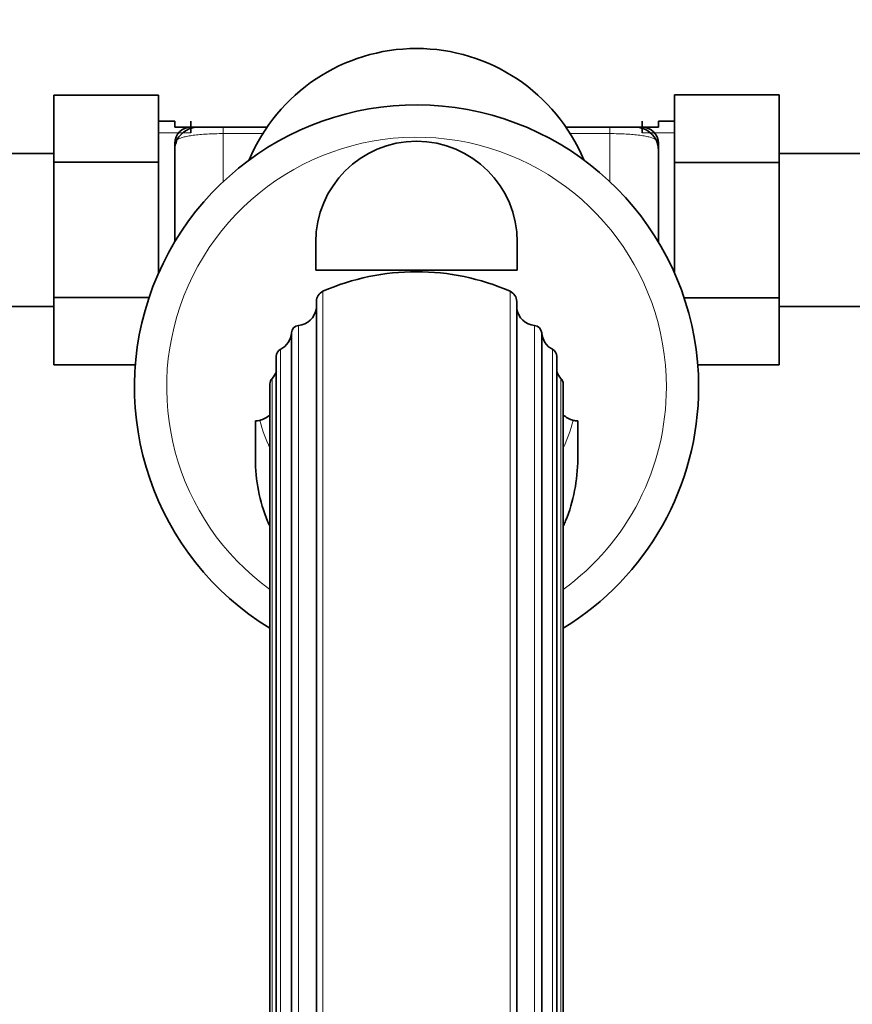
# Model space of a CAD drawing. Units: millimetres. Extents: x 0 to 1570, y 0 to 1903.
# Drawn here: x 687 to 790, y 593 to 715 of the extents above; entities that cross this region are included whole.
import ezdxf
from ezdxf import colors
from ezdxf.entities.mleader import LeaderData, LeaderLine
from ezdxf.math import Vec2, Vec3

# ---------------------------------------------------------------- set-up
doc = ezdxf.new("R2010")
doc.units = ezdxf.units.MM
doc.layers.add('DV5_Défaut', color=7, linetype='Continuous')
doc.layers.add('Défaut', color=7, linetype='Continuous')

# ---------------------------------------------------------------- blocks, each defined once
blk = doc.blocks.new('_DOT')
at = {"color": 0}
blk.add_line((0, 0), (-1, 0), dxfattribs=at)
at = {"color": 0, "const_width": 0.333}
blk.add_lwpolyline([(-0.1665, 0, 1), (0.1665, 0, 1)], format="xyb", close=True, dxfattribs=at)
blk = doc.blocks.new('SE4')
at = {"layer": 'DV5_Défaut', "color": 7, "linetype": 'Continuous', "lineweight": 35}
for p, q in [((768.28, 705.82), (781.28, 705.82)), ((768.28, 697.45), (768.28, 705.82)), ((781.28, 697.45), (781.28, 705.82)), ((691.28, 705.8), (691.28, 697.49)), ((704.28, 705.8), (691.28, 705.8)), ((704.28, 705.8), (704.28, 697.49)), ((706.28, 702.58), (704.28, 702.58)), ((706.28, 702.58), (706.28, 701.83)), ((708.28, 702.58), (708.28, 701.14)), ((764.28, 702.58), (764.28, 701.14)), ((766.28, 701.83), (766.28, 702.58)), ((768.28, 702.58), (766.28, 702.58)), ((706.28, 701.83), (708.28, 701.83)), ((709.31, 701.83), (708.28, 701.83)), ((709.31, 701.83), (712.28, 701.83)), ((712.28, 701.83), (717.74, 701.83)), ((754.82, 701.83), (760.28, 701.83)), ((760.28, 701.83), (763.25, 701.83)), ((764.28, 701.83), (763.25, 701.83)), ((764.28, 701.83), (766.28, 701.83)), ((706.28, 699.83), (706.28, 699.8)), ((706.28, 699.8), (706.28, 687.61)), ((766.28, 699.8), (766.28, 699.83)), ((766.28, 687.61), (766.28, 699.8)), ((691.28, 698.58), (673.28, 698.58)), ((799.28, 698.58), (781.28, 698.58)), ((691.28, 697.49), (691.28, 680.71)), ((704.28, 697.49), (691.28, 697.49)), ((704.28, 697.49), (704.28, 683.76)), ((768.28, 697.45), (781.28, 697.45)), ((768.28, 683.76), (768.28, 697.45)), ((781.28, 680.67), (781.28, 697.45)), ((723.78, 687.58), (723.78, 684.08)), ((748.78, 684.08), (748.78, 687.58)), ((723.78, 684.08), (748.78, 684.08)), ((691.28, 680.71), (691.28, 672.34)), ((703.1, 680.71), (691.28, 680.71)), ((723.85, 680.22), (723.85, 531.47)), ((748.71, 531.47), (748.71, 680.22)), ((769.48, 680.67), (781.28, 680.67)), ((781.28, 672.36), (781.28, 680.67)), ((673.28, 679.58), (691.28, 679.58)), ((781.28, 679.58), (799.28, 679.58)), ((720.75, 676.31), (720.75, 535.14)), ((751.81, 535.14), (751.81, 676.31)), ((718.88, 673.4), (718.88, 537.88)), ((753.68, 537.88), (753.68, 673.4)), ((701.39, 672.34), (691.28, 672.34)), ((771.17, 672.36), (781.28, 672.36)), ((718.09, 669.98), (718.09, 541.09)), ((754.47, 541.09), (754.47, 669.98)), ((716.28, 660.68), (716.28, 665.4)), ((756.28, 665.4), (756.28, 660.68))]:
    blk.add_line(p, q, dxfattribs=at)
at = {"layer": 'DV5_Défaut', "color": 7, "linetype": 'Continuous', "lineweight": 18}
for p, q in [((704.28, 701.14), (708.28, 701.14)), ((712.28, 701.03), (712.28, 701.83)), ((712.28, 695.06), (712.28, 701.03)), ((717.21, 701.03), (712.28, 701.03)), ((760.28, 701.03), (755.35, 701.03)), ((760.28, 701.03), (760.28, 701.83)), ((760.28, 695.06), (760.28, 701.03)), ((768.28, 701.14), (764.28, 701.14)), ((724.66, 681.47), (724.66, 530.3)), ((747.9, 530.3), (747.9, 681.47)), ((721.64, 677.23), (721.64, 534.28)), ((750.92, 534.28), (750.92, 677.23)), ((719.42, 674.28), (719.42, 537.05)), ((753.14, 537.05), (753.14, 674.28)), ((718.36, 670.66), (718.36, 540.45)), ((754.2, 540.45), (754.2, 670.66))]:
    blk.add_line(p, q, dxfattribs=at)
at = {"layer": 'DV5_Défaut', "color": 7, "linetype": 'Continuous', "lineweight": 35}
for centre, radius, start, end in [((736.28, 689.08), 22.5, 22.6906, 157.3094), ((736.28, 669.58), 35, 0, 238.6951), ((708.28, 699.83), 2, 90, 180), ((709.24, 698.76), 3.07, 88.7286, 150.8611), ((763.34, 698.8), 3.04, 28.7628, 91.6475), ((764.28, 699.83), 2, 0, 90), ((736.28, 687.58), 12.5, 0, 180), ((736.28, 654.9), 29, 66.3853, 113.6147), ((725.21, 680.22), 1.36, 113.6147, 180), ((747.35, 680.22), 1.36, 0, 66.3853), ((721.38, 679.72), 2.5, 276.006, 350.6342), ((751.18, 679.72), 2.5, 189.3658, 263.994), ((721.75, 676.23), 1, 96.006, 175.738), ((750.81, 676.23), 1, 4.262, 83.994), ((718.26, 676.49), 2.5, 297.6891, 355.738), ((754.3, 676.49), 2.5, 184.262, 242.3109), ((719.88, 673.4), 1, 117.6891, 180), ((752.68, 673.4), 1, 0, 62.3109), ((719.09, 669.98), 1, 136.9397, 180), ((716.54, 672.37), 2.5, 316.9397, 339.7635), ((756.02, 672.37), 2.5, 200.2365, 223.0603), ((753.47, 669.98), 1, 0, 43.0603), ((736.28, 669.58), 35, 301.3049, 0), ((716.28, 667.9), 2.5, 282.892, 316.0931), ((756.28, 667.9), 2.5, 223.9069, 257.108), ((716.28, 667.9), 2.5, 270, 282.892), ((756.28, 667.9), 2.5, 257.108, 270)]:
    blk.add_arc(centre, radius, start, end, dxfattribs=at)
at = {"layer": 'DV5_Défaut', "color": 7, "linetype": 'Continuous', "lineweight": 18}
for start, end in [(0, 234.0814), (305.9186, 0)]:
    blk.add_arc((736.28, 669.58), 31, start, end, dxfattribs=at)
at = {"layer": 'DV5_Défaut', "color": 7, "linetype": 'Continuous', "lineweight": 35}
for centre, start_param, end_param in [((712.28, 698.98), 2.836167, 3.141593), ((760.28, 698.98), 0, 0.305425)]:
    blk.add_ellipse(centre, major_axis=(6, 0), ratio=0.707107, start_param=start_param, end_param=end_param, dxfattribs=at)
at = {"layer": 'DV5_Défaut', "color": 7, "linetype": 'Continuous', "lineweight": 18}
for major_axis, start_param, end_param in [((-20, 0), 0.236727, 0.429232), ((20, 0), 5.853954, 6.046458)]:
    blk.add_ellipse((736.28, 669.9), major_axis=major_axis, ratio=0.94596, start_param=start_param, end_param=end_param, dxfattribs=at)
for points, knots in [([(712.28, 701.03), (711.94, 701.03), (711.6, 701.02), (710.94, 701), (710.61, 700.99), (709.98, 700.96), (709.68, 700.93), (709.11, 700.88), (708.83, 700.85), (708.33, 700.79), (708.1, 700.75), (707.68, 700.67), (707.49, 700.62), (707.15, 700.53), (707, 700.48), (706.75, 700.37), (706.64, 700.32), (706.56, 700.26)], [0, 0, 0, 0, 0.125, 0.125, 0.25, 0.25, 0.375, 0.375, 0.5, 0.5, 0.625, 0.625, 0.75, 0.75, 0.875, 0.875, 1, 1, 1, 1]), ([(766, 700.26), (765.83, 700.37), (765.58, 700.48), (765.08, 700.62), (764.88, 700.67), (764.46, 700.75), (764.23, 700.78), (763.73, 700.85), (763.46, 700.88), (762.88, 700.93), (762.59, 700.96), (761.96, 700.99), (761.63, 701), (760.96, 701.02), (760.62, 701.03), (760.28, 701.03)], [0, 0, 0, 0, 0.25, 0.25, 0.375, 0.375, 0.5, 0.5, 0.625, 0.625, 0.75, 0.75, 0.875, 0.875, 1, 1, 1, 1])]:
    blk.add_open_spline(points, degree=3, knots=knots, dxfattribs=at)
at = {"layer": 'DV5_Défaut', "color": 7, "linetype": 'Continuous', "lineweight": 35}
for points, knots in [([(718.04, 652.4), (717.96, 652.58), (717.88, 652.77), (716.8, 655.39), (716.28, 658.06), (716.28, 660.68)], [0, 0, 0, 0, 0.071443, 0.071443, 1, 1, 1, 1]), ([(756.28, 660.68), (756.28, 659.37), (756.15, 658.05), (755.64, 655.46), (755.27, 654.21), (754.7, 652.8), (754.61, 652.61), (754.53, 652.41)], [0, 0, 0, 0, 0.463021, 0.463021, 0.926042, 0.926042, 1, 1, 1, 1])]:
    blk.add_open_spline(points, degree=3, knots=knots, dxfattribs=at)

msp = doc.modelspace()

# ---------------------------------------------------------------- block references
at = {"layer": 'Défaut'}
msp.add_blockref('SE4', (0, 0), dxfattribs=at)

# ---------------------------------------------------------------- leaders
at = {"layer": 'Défaut', "color": 7, "linetype": 'Continuous', "lineweight": 18}
ml = msp.add_multileader_mtext('Standard', dxfattribs=at)
ml.set_content('{\\pxsm0.9;\\fSolid Edge ISO|b1||i0||c0|p34;\\W1.;18/09/2017\\P}', color=256)
ml.set_leader_properties()
ml.set_arrow_properties(name='DOT')
ml.build(insert=Vec2(0, 0))
ml.multileader.update_dxf_attribs({"leader_type": 0, "dogleg_length": 0, "arrow_head_size": 12})
ctx = ml.context
ctx.base_point, ctx.char_height, ctx.arrow_head_size, ctx.landing_gap_size = Vec3(1142.33, 1896.12), 12, 12, 4.2
notes = []
notes.append((ctx, [(0, (0, 0, 0), (0, 0), (1, 0), 1, [])]))
ctx.mtext.insert = Vec3(1144.33, 1902.24)
for ctx, leaders in notes:
    for number, flags, end, landing, length, lines in leaders:
        leader = LeaderData()
        leader.index, (leader.has_last_leader_line, leader.has_dogleg_vector, leader.attachment_direction) = number, flags
        leader.last_leader_point, leader.dogleg_vector, leader.dogleg_length = Vec3(end), Vec3(landing), length
        for number, points, colour, breaks in lines:
            line = LeaderLine()
            line.index, line.vertices, line.color, line.breaks = number, Vec3.list(points), colors.encode_raw_color(colour), breaks
            leader.lines.append(line)
        ctx.leaders.append(leader)

doc.saveas('drawing.dxf')
